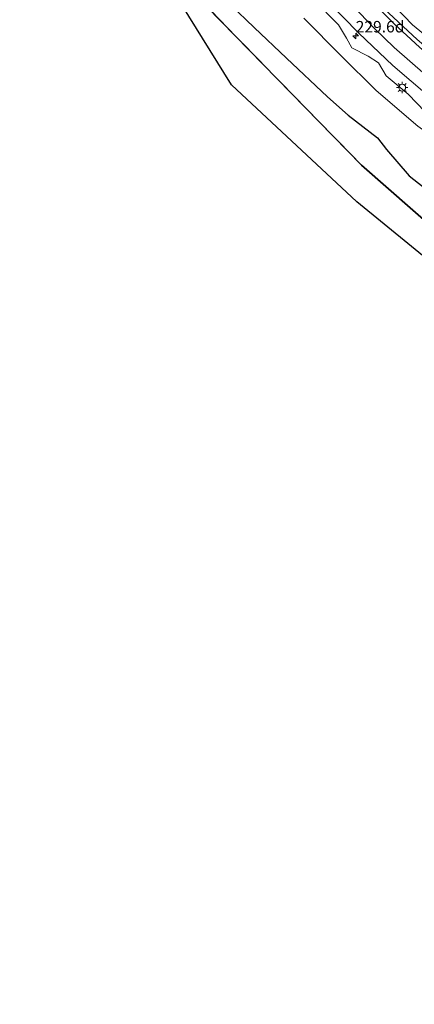
# Model space of a CAD drawing. Units: metres. Extents: x 189990 to 198412, y 487499 to 493750.
# Drawn here: x 197502 to 197588, y 491477 to 491692 of the extents above; entities that cross this region are included whole.
import ezdxf
from ezdxf.enums import TextEntityAlignment as Align

# ---------------------------------------------------------------- set-up
doc = ezdxf.new("R2010")
doc.units = ezdxf.units.M
doc.linetypes.add('IE-TERREINAFSCHEIDING', pattern=[10, 8, -2])
doc.layers.get('0').update_dxf_attribs({"lineweight": 25})
for name, color, linetype, lineweight in [('B-ME-AL-OVERIG-GV-B6', 7, 'BV-GELEIDERAIL', 18), ('B-ME-AM-KILOMETR-S-B1', 7, 'Continuous', 18), ('B-ME-GR-BOS-GV-B6', 10, 'Continuous', 25), ('B-ME-GW-TEENLIJN-L-B1', 93, 'Continuous', 18), ('B-ME-IE-GRASLAND-GV-B6', 93, 'Continuous', 18), ('B-ME-IE-MEUBILAIR_WEGMEUBILAIR-LICHTMAST-S-B1', 8, 'Continuous', 18), ('B-ME-IE-TERREINAFSCHEIDING-RASTERHEKWERK-L-B1', 8, 'IE-TERREINAFSCHEIDING', 18), ('B-ME-KG-KADASTRAAL-OPNAMEDTMGRENS-L-B1', 10, 'Continuous', 25), ('B-ME-VH-VERH_SOORT-BITUMEN-GV-B6', 8, 'IE-TERREINAFSCHEIDING-NATUURLIJK-HOUTWAL', 18), ('B-ME-VW-MARKERING-STREEP-015-L-B1', 7, 'Continuous', 18)]:
    doc.layers.add(name, color=color, linetype=linetype, lineweight=lineweight)
doc.styles.add('NLCS-ISO', font='NLCS-ISO.TTF')
doc.linetypes.add('BV-GELEIDERAIL', pattern='A,10,-3,[108,NLCS.SHX,S=1,R=0,X=0,Y=0],-3', length=16)
doc.linetypes.add('IE-TERREINAFSCHEIDING-NATUURLIJK-HOUTWAL', pattern='A,7,-1.5,[67,NLCS.SHX,S=0.75,R=45,X=0,Y=0],-1.5,7,-1.5,[70,NLCS.SHX,S=0.75,R=0,X=0,Y=0],-1.5', length=20)

# ---------------------------------------------------------------- blocks, each defined once
blk = doc.blocks.new('hecto')
for p, q in [((0, 0.625), (-0.625, 0)), ((0, -0.625), (0, 0.625)), ((-0.625, 0), (0.625, 0)), ((0.625, 0), (0, -0.625))]:
    blk.add_line(p, q)
blk = doc.blocks.new('lantaarnpaal')
for p, q in [((-0.75, 0), (-1.25, 0)), ((-0.88, 0.88), (-0.53, 0.53)), ((0, 0.75), (0, 1.25)), ((0.53, 0.53), (0.88, 0.88)), ((0.75, 0), (1.25, 0)), ((-0.53, -0.53), (-0.88, -0.88)), ((0, -0.75), (0, -1.25)), ((0.53, -0.53), (0.88, -0.88))]:
    blk.add_line(p, q)
blk.add_circle((0, 0), 0.75)

msp = doc.modelspace()

# ---------------------------------------------------------------- linework, layer by layer
at = {"layer": 'B-ME-AL-OVERIG-GV-B6'}
for points in [[(197592.82, 491686.73, 28), (197588.03, 491690.66, 28.03), (197582.36, 491696.59, 28.16)], [(197597.54, 491650.25, 29.77), (197592.03, 491653.89, 30.24), (197587.3, 491657.61, 30.34), (197582.36, 491663.41, 30.25), (197580.37, 491665.97, 30.28), (197573.93, 491670.88, 30.34), (197569.41, 491674.87, 30.56), (197560.44, 491683.31, 30.7), (197553.37, 491690.04, 30.94), (197548.22, 491695.02, 31.11)], [(197569.06, 491693.41, 28.6), (197571.83, 491690.62, 28.53), (197573.6, 491687.7, 28.47), (197574.73, 491685.6, 28.42), (197578.33, 491683.78, 28.37), (197580.61, 491682.36, 28.3), (197582.24, 491679.49, 28.19), (197587.08, 491675.47, 28.14), (197590.79, 491671.62, 28.07)], [(197589.17, 491668.5, 28.11), (197580.03, 491676.3, 28.29), (197572.38, 491683.88, 28.46), (197564.24, 491692.1, 28.6)], [(197564.24, 491692.1, 28.6), (197572.38, 491683.88, 28.46), (197580.03, 491676.3, 28.29), (197589.17, 491668.5, 28.11), (197596.59, 491663.18, 27.98), (197609.45, 491653.75, 27.66), (197619.34, 491646.84, 27.38), (197629.17, 491640.44, 27.18), (197637.32, 491634.55, 27.03), (197643.4, 491629.33, 26.86), (197650.35, 491622.43, 26.73), (197647.95, 491624.62, 26.9), (197644.39, 491627.42, 26.97), (197639.39, 491630.88, 27.19), (197636.7, 491632.94, 27.29), (197630.41, 491637.28, 27.49), (197625.82, 491640.06, 27.59), (197620.69, 491643.86, 27.74), (197615.15, 491647.53, 27.91), (197611.36, 491650.36, 28.22), (197609.13, 491649.55, 28.49), (197602.87, 491650.7, 29.12), (197597.54, 491650.25, 29.77)]]:
    msp.add_polyline3d(points, dxfattribs=at)
at = {"layer": 'B-ME-GR-BOS-GV-B6'}
for points in [[(197600.52, 491631.8, 28.97), (197575.87, 491651.97, 29.86), (197548.39, 491677.5, 30.57), (197517.42, 491727.39, 31.27)], [(197536.9, 491700.89, 30.84), (197576.85, 491659.97, 29.93), (197598.76, 491640.78, 29.24), (197604.49, 491636.02, 29.08), (197602.86, 491634.72, 29.08), (197600.52, 491631.8, 28.97)], [(197598.76, 491640.78, 29.24), (197576.85, 491659.97, 29.93), (197536.9, 491700.89, 30.84)], [(197548.22, 491695.02, 31.11), (197553.37, 491690.04, 30.94), (197560.44, 491683.31, 30.7), (197569.41, 491674.87, 30.56), (197573.93, 491670.88, 30.34), (197580.37, 491665.97, 30.28), (197582.36, 491663.41, 30.25), (197587.3, 491657.61, 30.34), (197592.03, 491653.89, 30.24)]]:
    msp.add_polyline3d(points, dxfattribs=at)
at = {"layer": 'B-ME-GW-TEENLIJN-L-B1'}
msp.add_polyline3d([(197589.17, 491668.5, 28.11), (197580.03, 491676.3, 28.29), (197572.38, 491683.88, 28.46), (197564.24, 491692.1, 28.6)], dxfattribs=at)
at = {"layer": 'B-ME-IE-GRASLAND-GV-B6'}
for points in [[(197594.92, 491684.61, 27.95), (197595.79, 491683.86, 27.9), (197594.82, 491682.55, 28.06), (197589.01, 491687.4, 28.15), (197581.79, 491694.09, 28.28), (197575.04, 491701.22, 28.41), (197568.66, 491708.62, 28.5), (197562.97, 491716.45, 28.64), (197561.61, 491718.55, 28.67), (197563.45, 491719.96, 28.47), (197566.24, 491715.52, 28.39), (197569.47, 491711.35, 28.32), (197572.03, 491707.99, 28.29), (197574.76, 491704.52, 28.21), (197577.85, 491700.96, 28.17), (197578.56, 491701.55, 28.16), (197579.14, 491700.97, 28.16), (197578.65, 491700.18, 28.12), (197582.36, 491696.59, 28.16), (197588.03, 491690.66, 28.03), (197592.82, 491686.73, 28), (197594.92, 491684.61, 27.95)], [(197569.23, 491696.07, 28.77), (197576.26, 491688.83, 28.63), (197583.7, 491681.73, 28.45), (197591.72, 491674.93, 28.32)], [(197590.79, 491671.62, 28.07), (197587.08, 491675.47, 28.14), (197582.24, 491679.49, 28.19), (197580.61, 491682.36, 28.3), (197578.33, 491683.78, 28.37), (197574.73, 491685.6, 28.42), (197573.6, 491687.7, 28.47), (197571.83, 491690.62, 28.53), (197569.06, 491693.41, 28.6)]]:
    msp.add_polyline3d(points, dxfattribs=at)
at = {"layer": 'B-ME-IE-TERREINAFSCHEIDING-RASTERHEKWERK-L-B1'}
msp.add_polyline3d([(197634.49, 491987.53, 37.04), (197578.34, 491958.96, 35.25), (197554.66, 491940.09, 35.35), (197550.93, 491935.96, 35.46), (197539.79, 491919.64, 35), (197534.95, 491912.5, 34.75), (197516.44, 491882.51, 34.16), (197502.1, 491820.81, 33), (197508.83, 491758.99, 31.48), (197536.9, 491700.89, 30.84), (197576.85, 491659.97, 29.93), (197598.76, 491640.78, 29.24), (197604.49, 491636.02, 29.08)], dxfattribs=at)
at = {"layer": 'B-ME-KG-KADASTRAAL-OPNAMEDTMGRENS-L-B1'}
msp.add_polyline3d([(197694.28, 491432.66, 26.91), (197689.7, 491509.14, 25.74), (197687.64, 491515.27, 26.08), (197660.37, 491566.4, 25.78), (197643.63, 491596.54, 27.24), (197603.79, 491629.13, 28.74), (197600.52, 491631.8, 28.97), (197575.87, 491651.97, 29.86), (197548.39, 491677.5, 30.57), (197517.42, 491727.39, 31.27)], dxfattribs=at)
msp.add_polyline3d([(197694.28, 491432.66, 26.91), (197689.7, 491509.14, 25.74), (197687.64, 491515.27, 26.08), (197660.37, 491566.4, 25.78), (197643.63, 491596.54, 27.24), (197603.79, 491629.13, 28.74), (197600.52, 491631.8, 28.97), (197575.87, 491651.97, 29.86), (197548.39, 491677.5, 30.57), (197517.42, 491727.39, 31.27)], dxfattribs=at)
msp.add_polyline3d([(197694.28, 491432.66, 26.91), (197689.7, 491509.14, 25.74), (197687.64, 491515.27, 26.08), (197660.37, 491566.4, 25.78), (197643.63, 491596.54, 27.24), (197603.79, 491629.13, 28.74), (197600.52, 491631.8, 28.97), (197575.87, 491651.97, 29.86), (197548.39, 491677.5, 30.57), (197517.42, 491727.39, 31.27)], dxfattribs=at)
msp.add_polyline3d([(197694.28, 491432.66, 26.91), (197689.7, 491509.14, 25.74), (197687.64, 491515.27, 26.08), (197660.37, 491566.4, 25.78), (197643.63, 491596.54, 27.24), (197603.79, 491629.13, 28.74), (197600.52, 491631.8, 28.97), (197575.87, 491651.97, 29.86), (197548.39, 491677.5, 30.57), (197517.42, 491727.39, 31.27)], dxfattribs=at)
msp.add_polyline3d([(197694.28, 491432.66, 26.91), (197689.7, 491509.14, 25.74), (197687.64, 491515.27, 26.08), (197660.37, 491566.4, 25.78), (197643.63, 491596.54, 27.24), (197603.79, 491629.13, 28.74), (197600.52, 491631.8, 28.97), (197575.87, 491651.97, 29.86), (197548.39, 491677.5, 30.57), (197517.42, 491727.39, 31.27)], dxfattribs=at)
msp.add_polyline3d([(197694.28, 491432.66, 26.91), (197689.7, 491509.14, 25.74), (197687.64, 491515.27, 26.08), (197660.37, 491566.4, 25.78), (197643.63, 491596.54, 27.24), (197603.79, 491629.13, 28.74), (197600.52, 491631.8, 28.97), (197575.87, 491651.97, 29.86), (197548.39, 491677.5, 30.57), (197517.42, 491727.39, 31.27)], dxfattribs=at)
at = {"layer": 'B-ME-VH-VERH_SOORT-BITUMEN-GV-B6'}
for points in [[(197591.72, 491674.93, 28.32), (197583.7, 491681.73, 28.45), (197576.26, 491688.83, 28.63), (197569.23, 491696.07, 28.77)], [(197581.79, 491694.09, 28.28), (197589.01, 491687.4, 28.15)]]:
    msp.add_polyline3d(points, dxfattribs=at)
at = {"layer": 'B-ME-VW-MARKERING-STREEP-015-L-B1'}
for points in [[(197705.57, 491566.07, 26.43), (197705.32, 491566.62, 26.4), (197701.18, 491574.72, 26.47), (197697.39, 491581.31, 26.52), (197692.61, 491588.99, 26.6), (197688.36, 491595.23, 26.66), (197683.87, 491601.31, 26.73), (197678.22, 491608.34, 26.81), (197673.22, 491613.99, 26.88), (197666.96, 491620.52, 26.97), (197660.41, 491626.81, 27.08), (197654.7, 491631.83, 27.16), (197647.66, 491637.56, 27.26), (197638.06, 491644.79, 27.4), (197624.57, 491654.48, 27.62), (197608.61, 491665.83, 27.91), (197599, 491673.06, 28.1), (197590.85, 491679.68, 28.26), (197583.99, 491685.66, 28.38), (197579.61, 491689.9, 28.46), (197573.33, 491696.51, 28.58)], [(197709.63, 491566.04, 26.58), (197706.6, 491572.32, 26.62), (197703.03, 491578.98, 26.68), (197699.2, 491585.54, 26.73), (197695.1, 491591.95, 26.78), (197689.91, 491599.41, 26.86), (197684.38, 491606.63, 26.94), (197679.59, 491612.38, 27), (197673.51, 491619.1, 27.08), (197667.11, 491625.57, 27.16), (197660.46, 491631.71, 27.24), (197653.52, 491637.53, 27.3), (197646.45, 491643.12, 27.38), (197634.21, 491652.13, 27.52), (197612.01, 491667.9, 27.8), (197603.51, 491674.23, 27.97), (197595.27, 491680.81, 28.08), (197589.53, 491685.72, 28.16), (197584.01, 491690.82, 28.25), (197578.67, 491696.22, 28.35)]]:
    msp.add_polyline3d(points, dxfattribs=at)

# ---------------------------------------------------------------- block references
at = {"layer": 'B-ME-AM-KILOMETR-S-B1', "rotation": 90}
msp.add_blockref('hecto', (197575.6, 491688.19, 29.44), dxfattribs=at)
at = {"layer": 'B-ME-IE-MEUBILAIR_WEGMEUBILAIR-LICHTMAST-S-B1', "rotation": 90}
msp.add_blockref('lantaarnpaal', (197585.76, 491676.91, 28.19), dxfattribs=at)

# ---------------------------------------------------------------- texts
at = {"layer": 'B-ME-AM-KILOMETR-S-B1', "ltscale": 0.2, "style": 'NLCS-ISO'}
msp.add_text('229.6d', height=2.5, dxfattribs=at).set_placement((197575.6, 491688.19, 29.44), align=Align.BOTTOM_LEFT)

doc.saveas('drawing.dxf')
